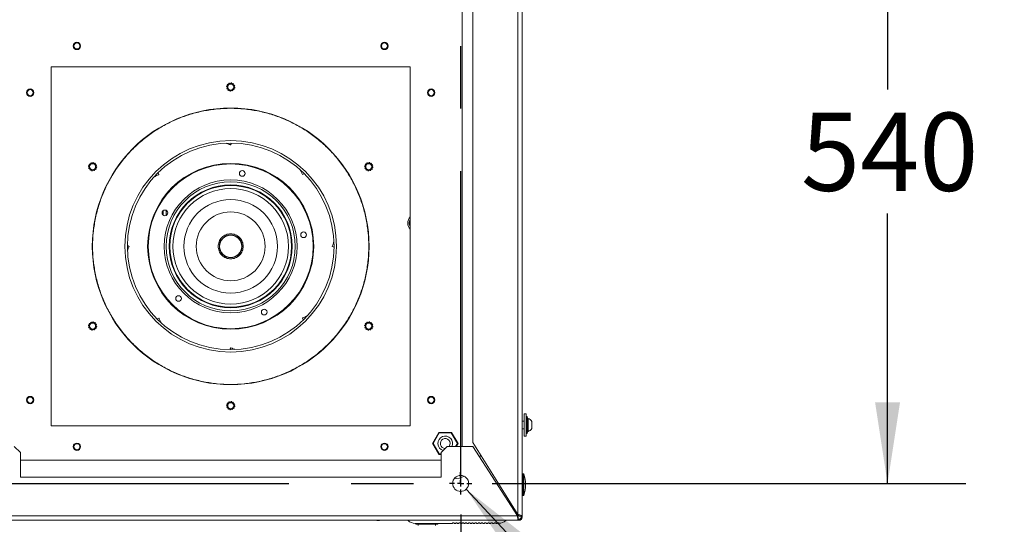
# Model space of a CAD drawing. Units: millimetres. Extents: x 11 to 421, y 5 to 275.
# Drawn here: x 145 to 185, y 38 to 59 of the extents above; entities that cross this region are included whole.
import ezdxf

# ---------------------------------------------------------------- set-up
doc = ezdxf.new("R2010")
doc.units = ezdxf.units.MM
doc.linetypes.add('CENTERX2', pattern=[20.32, 12.7, -2.54, 2.54, -2.54])
doc.layers.add('SLD-0', color=179, linetype='Continuous')
doc.styles.add('SLDTEXTSTYLE0', font='TXT', dxfattribs={"width": 0.75})
doc.dimstyles.new('SLDDIMSTYLE0', dxfattribs={"dimtxt": 3.175, "dimasz": 3.302, "dimexe": 0, "dimexo": 0.0625, "dimgap": 0.79375, "dimtad": 0, "dimtih": 1, "dimtoh": 1, "dimdec": 0, "dimlfac": 20, "dimrnd": 1e-09, "dimzin": 12, "dimdsep": 46, "dimtxsty": 'SLDTEXTSTYLE0', "dimsah": 1, "dimcen": 0.09, "dimadec": 0, "dimazin": 3, "dimtfac": 1, "dimtdec": 0, "dimtofl": 0, "dimtmove": 0, "dimatfit": 3, "dimfxl": 0, "dimfrac": 2, "dimtolj": 1, "dimtzin": 12, "dimarcsym": 0})
doc.dimstyles.new('SLDDIMSTYLE1', dxfattribs={"dimtxt": 3.175, "dimasz": 3.302, "dimexe": 0, "dimexo": 0.0625, "dimgap": 0.79375, "dimtad": 0, "dimtih": 1, "dimtoh": 1, "dimlfac": 20, "dimrnd": 1e-09, "dimzin": 12, "dimdsep": 46, "dimtxsty": 'SLDTEXTSTYLE0', "dimsah": 1, "dimcen": 0.09, "dimadec": 0, "dimazin": 3, "dimtfac": 1, "dimtofl": 0, "dimtmove": 0, "dimatfit": 3, "dimfxl": 0, "dimfrac": 2, "dimtolj": 1, "dimtzin": 12, "dimarcsym": 0})
doc.dimstyles.new('SLDDIMSTYLE4', dxfattribs={"dimtxt": 3.175, "dimasz": 3.302, "dimexe": 0, "dimexo": 0.0625, "dimgap": 0.79375, "dimtad": 0, "dimtih": 1, "dimtoh": 1, "dimlfac": 20, "dimrnd": 1e-09, "dimzin": 12, "dimdsep": 46, "dimtxsty": 'SLDTEXTSTYLE0', "dimsah": 1, "dimcen": 0, "dimadec": 0, "dimazin": 3, "dimtfac": 1, "dimtofl": 0, "dimtmove": 0, "dimatfit": 3, "dimfxl": 0, "dimfrac": 2, "dimtolj": 1, "dimtzin": 12, "dimarcsym": 0})

# ---------------------------------------------------------------- blocks, each defined once
blk = doc.blocks.new('_D_4')
at = {"layer": 'SLD-0'}
for p, q in [((163.952, 66.841), (183.199, 66.841)), ((180.024, 66.841), (180.024, 55.861)), ((180.024, 39.841), (180.024, 50.821)), ((163.952, 39.841), (183.199, 39.841))]:
    blk.add_line(p, q, dxfattribs=at)
for points in [[(180.024, 66.841), (179.516, 63.539), (180.532, 63.539)], [(180.024, 39.841), (180.532, 43.143), (179.516, 43.143)]]:
    blk.add_solid(points, dxfattribs=at)
at = {"layer": 'SLD-0', "insert": (176.505, 54.913), "char_height": 3.175, "attachment_point": 1, "style": 'SLDTEXTSTYLE0'}
blk.add_mtext('540', dxfattribs=at)
blk = doc.blocks.new('_D_5')
at = {"layer": 'SLD-0'}
for p, q in [((122.662, 38.571), (122.662, 26.758)), ((162.682, 38.571), (162.682, 26.758)), ((122.662, 29.933), (137.263, 29.933)), ((162.682, 29.933), (144.301, 29.933))]:
    blk.add_line(p, q, dxfattribs=at)
for points in [[(122.662, 29.933), (125.964, 29.425), (125.964, 30.441)], [(162.682, 29.933), (159.38, 30.441), (159.38, 29.425)]]:
    blk.add_solid(points, dxfattribs=at)
at = {"layer": 'SLD-0', "insert": (137.263, 31.506), "char_height": 3.175, "attachment_point": 1, "style": 'SLDTEXTSTYLE0'}
blk.add_mtext('800', dxfattribs=at)
blk = doc.blocks.new('_D_6')
at = {"layer": 'SLD-0'}
for p, q in [((162.894, 39.603), (179.489, 21.845)), ((179.489, 21.845), (185.839, 21.845))]:
    blk.add_line(p, q, dxfattribs=at)
blk.add_solid([(162.894, 39.603), (164.777, 36.844), (165.519, 37.538)], dxfattribs=at)
at = {"layer": 'SLD-0', "char_height": 3.175, "attachment_point": 1, "style": 'SLDTEXTSTYLE0'}
for s, insert in [('%%c', (189.42, 25.905)), ('13', (194.208, 25.953)), ('FLOOR', (200.091, 25.953)), ('ANCHOR HOLES', (185.839, 20.864))]:
    blk.add_mtext(s, dxfattribs=dict(at, insert=insert))
blk = doc.blocks.new('SW_CENTERMARKSYMBOL_2')
at = {"layer": 'SLD-0', "color": 0}
for p, q in [((0, 0.254), (0, 0.452)), ((-0.254, 0), (-0.452, 0)), ((0, 0), (-0.127, 0)), ((0, 0), (0, 0.127)), ((0, 0), (0, -0.127)), ((0, 0), (0.127, 0)), ((0.254, 0), (0.452, 0)), ((0, -0.254), (0, -0.452))]:
    blk.add_line(p, q, dxfattribs=at)

msp = doc.modelspace()

# ---------------------------------------------------------------- linework, layer by layer
at = {"color": 7, "linetype": 'Continuous', "lineweight": 15}
for p, q in [((164.99668, 38.58111), (164.99668, 68.1004)), ((165.17168, 68.1804), (165.17168, 38.50111)), ((162.73418, 41.34075), (162.73418, 65.34075)), ((163.17168, 41.50111), (163.17168, 65.1804)), ((165.17676, 62.2683), (165.17676, 53.86586)), ((146.02468, 42.18075), (146.02468, 56.78075)), ((146.02468, 56.78075), (160.62468, 56.78075)), ((160.62468, 56.78075), (160.62468, 42.18075)), ((153.3549, 53.68065), (153.32468, 53.60575)), ((165.17168, 53.86586), (165.17676, 53.86586)), ((165.17676, 53.86586), (165.17676, 53.61586)), ((165.17676, 53.61586), (165.17168, 53.61586)), ((150.37627, 52.47189), (150.40786, 52.39757)), ((156.31582, 52.42916), (156.24149, 52.39757)), ((150.57468, 50.75729), (150.57468, 50.92816)), ((149.12479, 49.51097), (149.19968, 49.48075)), ((157.52457, 49.45054), (157.44968, 49.48075)), ((150.33354, 46.53235), (150.40786, 46.56394)), ((156.27308, 46.48962), (156.24149, 46.56394)), ((153.29446, 45.28086), (153.32468, 45.35575)), ((165.17668, 42.71575), (165.17168, 42.71575)), ((165.17668, 41.71575), (165.17668, 42.71575)), ((165.33668, 42.66575), (165.25668, 42.66575)), ((165.25668, 42.66575), (165.25668, 41.76575)), ((165.33668, 42.66575), (165.33668, 41.76575)), ((165.37951, 42.56575), (165.33668, 42.56575)), ((165.38622, 42.50192), (165.37951, 42.56575)), ((165.37951, 42.56505), (165.37951, 42.56575)), ((165.37951, 41.86575), (165.37951, 42.56505)), ((160.62468, 42.18075), (146.02468, 42.18075)), ((165.25668, 42.36575), (165.17668, 42.36575)), ((165.17668, 42.06575), (165.25668, 42.06575)), ((165.5641, 42.35564), (165.5641, 42.35592)), ((165.5641, 42.07559), (165.5641, 42.35564)), ((161.78687, 41.91575), (161.52706, 41.46575)), ((161.55593, 41.46575), (161.80131, 41.89075)), ((161.78687, 41.91575), (161.80131, 41.89075)), ((162.30649, 41.91575), (161.78687, 41.91575)), ((161.80131, 41.89075), (161.78687, 41.91575)), ((161.80131, 41.89075), (162.29205, 41.89075)), ((162.30649, 41.91575), (162.29205, 41.89075)), ((162.30649, 41.91575), (162.29205, 41.89075)), ((162.29205, 41.89075), (162.53743, 41.46575)), ((162.56629, 41.46575), (162.30649, 41.91575)), ((165.17168, 41.71575), (165.17668, 41.71575)), ((165.25668, 41.76575), (165.33668, 41.76575)), ((165.33668, 41.86575), (165.37951, 41.86575)), ((165.37951, 41.86575), (165.38622, 41.92959)), ((144.77468, 41.09075), (144.52468, 41.34075)), ((161.52706, 41.46575), (161.78687, 41.01575)), ((161.55593, 41.46575), (161.52706, 41.46575)), ((161.55593, 41.46575), (161.52706, 41.46575)), ((161.80131, 41.04075), (161.55593, 41.46575)), ((162.12468, 41.34075), (161.87468, 41.09075)), ((162.12468, 41.34075), (163.17168, 41.34075)), ((162.49413, 41.34075), (162.56629, 41.46575)), ((162.56629, 41.46575), (162.53743, 41.46575)), ((162.56629, 41.46575), (162.53743, 41.46575)), ((164.99668, 38.58111), (163.17168, 41.50111)), ((163.17168, 41.34075), (164.97933, 38.51575)), ((144.77468, 41.09075), (144.77468, 40.09075)), ((161.78687, 41.01575), (161.80131, 41.04075)), ((161.80131, 41.04075), (161.78687, 41.01575)), ((161.78687, 41.01575), (161.87468, 41.01575)), ((161.87468, 40.09075), (161.87468, 41.09075)), ((144.77468, 40.77825), (161.87468, 40.77825)), ((144.77468, 40.09075), (161.87468, 40.09075)), ((165.23585, 40.22825), (165.19668, 40.22825)), ((165.19668, 40.06028), (165.19668, 40.22825)), ((165.19668, 39.35325), (165.19668, 40.06028)), ((165.23585, 40.06028), (165.23585, 40.22825)), ((165.23585, 39.35325), (165.23585, 40.06028)), ((165.17168, 39.42825), (165.19668, 39.42825)), ((165.19668, 39.35325), (165.23585, 39.35325)), ((120.36403, 38.51575), (164.97933, 38.51575)), ((165.01132, 38.46575), (165.00427, 38.46945)), ((165.01132, 38.46575), (165.01132, 38.34075)), ((165.04668, 38.50111), (165.17168, 38.50111)), ((165.1307, 38.46575), (165.1307, 38.50111)), ((165.15668, 38.46575), (165.1307, 38.46575)), ((165.15668, 38.50111), (165.15668, 38.46575)), ((165.17168, 38.50111), (165.17168, 38.46575)), ((165.01132, 38.34075), (120.33203, 38.34075)), ((160.53168, 38.34075), (160.53168, 38.32703)), ((160.82793, 38.21575), (162.34168, 38.21575)), ((160.84668, 38.21575), (160.84668, 38.17575)), ((161.74668, 38.17575), (160.84668, 38.17575)), ((160.94668, 38.17575), (160.94668, 38.13292)), ((161.64668, 38.13292), (161.64668, 38.17575)), ((161.74668, 38.17575), (161.74668, 38.21575)), ((162.40668, 38.24075), (162.34168, 38.24075)), ((162.34168, 38.21575), (162.34168, 38.24075)), ((162.40668, 38.24075), (162.40668, 38.21575)), ((162.47168, 38.21575), (162.40668, 38.21575)), ((162.53668, 38.24075), (162.47168, 38.24075)), ((162.47168, 38.21575), (162.47168, 38.24075)), ((162.53668, 38.24075), (162.53668, 38.21575)), ((162.60168, 38.21575), (162.53668, 38.21575)), ((162.66668, 38.24075), (162.60168, 38.24075)), ((162.60168, 38.21575), (162.60168, 38.24075)), ((162.66668, 38.24075), (162.66668, 38.21575)), ((162.73168, 38.21575), (162.66668, 38.21575)), ((162.79668, 38.24075), (162.73168, 38.24075)), ((162.73168, 38.21575), (162.73168, 38.24075)), ((162.79668, 38.24075), (162.79668, 38.21575)), ((162.86168, 38.21575), (162.79668, 38.21575)), ((162.92668, 38.24075), (162.86168, 38.24075)), ((162.86168, 38.21575), (162.86168, 38.24075)), ((162.92668, 38.24075), (162.92668, 38.21575)), ((162.99168, 38.21575), (162.92668, 38.21575)), ((163.05668, 38.24075), (162.99168, 38.24075)), ((162.99168, 38.21575), (162.99168, 38.24075)), ((163.05668, 38.24075), (163.05668, 38.21575)), ((163.12168, 38.21575), (163.05668, 38.21575)), ((163.18668, 38.24075), (163.12168, 38.24075)), ((163.12168, 38.21575), (163.12168, 38.24075)), ((163.18668, 38.24075), (163.18668, 38.21575)), ((163.25168, 38.21575), (163.18668, 38.21575)), ((163.31668, 38.24075), (163.25168, 38.24075)), ((163.25168, 38.21575), (163.25168, 38.24075)), ((163.31668, 38.24075), (163.31668, 38.21575)), ((163.38168, 38.21575), (163.31668, 38.21575)), ((163.44668, 38.24075), (163.38168, 38.24075)), ((163.38168, 38.21575), (163.38168, 38.24075)), ((163.44668, 38.24075), (163.44668, 38.21575)), ((163.51168, 38.21575), (163.44668, 38.21575)), ((163.57668, 38.24075), (163.51168, 38.24075)), ((163.51168, 38.21575), (163.51168, 38.24075)), ((163.57668, 38.24075), (163.57668, 38.21575)), ((163.64168, 38.21575), (163.57668, 38.21575)), ((163.70668, 38.24075), (163.64168, 38.24075)), ((163.64168, 38.21575), (163.64168, 38.24075)), ((163.70668, 38.24075), (163.70668, 38.21575)), ((163.77168, 38.21575), (163.70668, 38.21575)), ((163.83668, 38.24075), (163.77168, 38.24075)), ((163.77168, 38.21575), (163.77168, 38.24075)), ((163.83668, 38.24075), (163.83668, 38.21575)), ((163.90168, 38.21575), (163.83668, 38.21575)), ((163.96668, 38.24075), (163.90168, 38.24075)), ((163.90168, 38.21575), (163.90168, 38.24075)), ((163.96668, 38.24075), (163.96668, 38.21575)), ((164.03168, 38.21575), (163.96668, 38.21575)), ((164.09668, 38.24075), (164.03168, 38.24075)), ((164.03168, 38.21575), (164.03168, 38.24075)), ((164.09668, 38.24075), (164.09668, 38.21575)), ((164.16168, 38.21575), (164.09668, 38.21575)), ((164.22668, 38.24075), (164.16168, 38.24075)), ((164.16168, 38.21575), (164.16168, 38.24075)), ((164.22668, 38.24075), (164.22668, 38.21626)), ((164.50168, 38.32703), (164.50168, 38.34075)), ((165.01132, 38.38174), (165.04668, 38.38174)), ((165.04668, 38.35575), (165.01132, 38.35575)), ((165.04668, 38.34075), (165.01132, 38.34075)), ((165.04668, 38.38174), (165.04668, 38.35575))]:
    msp.add_line(p, q, dxfattribs=at)
at = {"color": 8, "linetype": 'Continuous', "lineweight": 15}
for p, q in [((150.69968, 50.73823), (150.69968, 50.94722)), ((165.38622, 42.50134), (165.38622, 42.50192)), ((165.38622, 41.92959), (165.38622, 42.50134)), ((165.41078, 42.47552), (165.41078, 41.95599)), ((162.53743, 41.46575), (162.46526, 41.34075)), ((161.87468, 41.04075), (161.80131, 41.04075)), ((164.97168, 38.54075), (164.96333, 38.54075)), ((164.97168, 38.62111), (164.97168, 38.54075))]:
    msp.add_line(p, q, dxfattribs=at)
at = {"color": 8, "linetype": 'Continuous', "lineweight": 15, "flags": 128}
for points in [[(160.62468, 50.51349), (160.61827, 50.49299), (160.60941, 50.42575)], [(160.60941, 50.42575), (160.61827, 50.35852), (160.62468, 50.33802)]]:
    msp.add_lwpolyline(points, dxfattribs=at)
at = {"color": 7, "linetype": 'Continuous', "lineweight": 15, "flags": 128}
msp.add_lwpolyline([(163.45488, 40.89817), (163.47455, 41.00641), (163.47563, 41.01479)], dxfattribs=at)
at = {"color": 7, "linetype": 'Continuous', "lineweight": 15}
for centre, radius in [((147.07468, 57.63075), 0.15), ((147.07468, 57.63075), 0.12228), ((159.57468, 57.63075), 0.15), ((159.57468, 57.63075), 0.12228), ((153.32468, 55.96075), 0.15), ((153.32468, 55.96075), 0.12228), ((145.17468, 55.73075), 0.15), ((145.17468, 55.73075), 0.12227), ((161.47468, 55.73075), 0.15), ((161.47468, 55.73075), 0.12227), ((153.32468, 49.48075), 5.625), ((153.32468, 49.48075), 4.3), ((153.32468, 49.48075), 4.2), ((147.71283, 52.72075), 0.15), ((147.71283, 52.72075), 0.12227), ((153.32468, 49.48075), 3.375), ((153.32468, 49.48075), 3.35), ((158.93652, 52.72075), 0.15), ((158.93652, 52.72075), 0.12227), ((153.79398, 52.44382), 0.115), ((153.32468, 49.48075), 2.7), ((153.32468, 49.48075), 2.625), ((153.32468, 49.48075), 2.5), ((153.32468, 49.48075), 2.47557), ((153.32468, 49.48075), 2.35), ((153.32468, 49.48075), 1.9), ((150.65166, 50.84273), 0.115), ((153.32468, 49.48075), 1.4), ((156.28774, 49.95006), 0.115), ((153.32468, 49.48075), 0.46017), ((153.32468, 49.48075), 0.45), ((151.20336, 47.35943), 0.115), ((154.68665, 46.80774), 0.115), ((147.71283, 46.24075), 0.15), ((147.71283, 46.24075), 0.12228), ((158.93652, 46.24075), 0.15), ((158.93652, 46.24075), 0.12228), ((145.17468, 43.23075), 0.15), ((145.17468, 43.23075), 0.12227), ((161.47468, 43.23075), 0.15), ((161.47468, 43.23075), 0.12227), ((153.32468, 43.00075), 0.15), ((153.32468, 43.00075), 0.12227), ((147.07468, 41.33075), 0.15), ((147.07468, 41.33075), 0.12228), ((159.57468, 41.33075), 0.15), ((159.57468, 41.33075), 0.12228), ((162.67168, 39.84075), 0.325)]:
    msp.add_circle(centre, radius, dxfattribs=at)
for centre, radius, start, end in [((153.32468, 55.96075), 0.16837, 135.845117, 149.20023), ((153.32468, 55.96075), 0.16838, 105.845117, 119.20023), ((153.32468, 55.96075), 0.16838, 75.845117, 89.20023), ((153.32468, 55.96075), 0.16837, 45.845117, 59.20023), ((153.32468, 55.96075), 0.16838, 15.845117, 29.20023), ((153.32468, 55.96075), 0.16837, 165.845117, 179.20023), ((153.32468, 55.96075), 0.16837, 195.845117, 209.20023), ((153.32468, 55.96075), 0.16838, 225.845117, 239.20023), ((153.32468, 55.96075), 0.16838, 255.845117, 269.20023), ((153.32468, 55.96075), 0.16838, 285.845117, 299.20023), ((153.32468, 55.96075), 0.16838, 315.845117, 329.20023), ((153.32468, 55.96075), 0.16838, 345.845117, 359.20023), ((147.71283, 52.72075), 0.16838, 135.845117, 149.20023), ((147.71283, 52.72075), 0.16837, 105.845117, 119.20023), ((147.71283, 52.72075), 0.16838, 75.845117, 89.20023), ((147.71283, 52.72075), 0.16838, 45.845117, 59.20023), ((158.93652, 52.72075), 0.16837, 135.845117, 149.20023), ((158.93652, 52.72075), 0.16837, 105.845117, 119.20023), ((158.93652, 52.72075), 0.16837, 75.845117, 89.20023), ((158.93652, 52.72075), 0.16838, 45.845117, 59.20023), ((147.71283, 52.72075), 0.16838, 165.845117, 179.20023), ((147.71283, 52.72075), 0.16837, 195.845117, 209.20023), ((147.71283, 52.72075), 0.16837, 225.845117, 239.20023), ((147.71283, 52.72075), 0.16837, 255.845117, 269.20023), ((147.71283, 52.72075), 0.16838, 285.845117, 299.20023), ((147.71283, 52.72075), 0.16838, 315.845117, 329.20023), ((147.71283, 52.72075), 0.16838, 15.845117, 29.20023), ((147.71283, 52.72075), 0.16838, 345.845117, 359.20023), ((158.93652, 52.72075), 0.16838, 165.845117, 179.20023), ((158.93652, 52.72075), 0.16838, 195.845117, 209.20023), ((158.93652, 52.72075), 0.16838, 225.845117, 239.20023), ((158.93652, 52.72075), 0.16838, 255.845117, 269.20023), ((158.93652, 52.72075), 0.16838, 285.845117, 299.20023), ((158.93652, 52.72075), 0.16838, 315.845117, 329.20023), ((158.93652, 52.72075), 0.16838, 15.845117, 29.20023), ((158.93652, 52.72075), 0.16837, 345.845117, 359.20023), ((160.86918, 50.42575), 0.35, 134.312502, 180), ((160.86918, 50.42575), 0.35, 180, 225.687498), ((153.00247, 48.94777), 0.1445, 35.588169, 65.721549), ((147.71283, 46.24075), 0.16837, 165.845117, 179.20023), ((147.71283, 46.24075), 0.16838, 195.845117, 209.20023), ((147.71283, 46.24075), 0.16838, 135.845117, 149.20023), ((147.71283, 46.24075), 0.16838, 225.845117, 239.20023), ((147.71283, 46.24075), 0.16838, 105.845117, 119.20023), ((147.71283, 46.24075), 0.16837, 255.845117, 269.20023), ((147.71283, 46.24075), 0.16838, 75.845117, 89.20023), ((147.71283, 46.24075), 0.16837, 285.845117, 299.20023), ((147.71283, 46.24075), 0.16838, 45.845117, 59.20023), ((147.71283, 46.24075), 0.16837, 315.845117, 329.20023), ((147.71283, 46.24075), 0.16838, 15.845117, 29.20023), ((147.71283, 46.24075), 0.16838, 345.845117, 359.20023), ((158.93652, 46.24075), 0.16838, 165.845117, 179.20023), ((158.93652, 46.24075), 0.16838, 195.845117, 209.20023), ((158.93652, 46.24075), 0.16838, 135.845117, 149.20023), ((158.93652, 46.24075), 0.16838, 225.845117, 239.20023), ((158.93652, 46.24075), 0.16838, 105.845117, 119.20023), ((158.93652, 46.24075), 0.16838, 255.845117, 269.20023), ((158.93652, 46.24075), 0.16837, 75.845117, 89.20023), ((158.93652, 46.24075), 0.16837, 285.845117, 299.20023), ((158.93652, 46.24075), 0.16837, 45.845117, 59.20023), ((158.93652, 46.24075), 0.16838, 315.845117, 329.20023), ((158.93652, 46.24075), 0.16837, 15.845117, 29.20023), ((158.93652, 46.24075), 0.16838, 345.845117, 359.20023), ((153.32468, 43.00075), 0.16838, 165.845117, 179.20023), ((153.32468, 43.00075), 0.16838, 195.845117, 209.20023), ((153.32468, 43.00075), 0.16838, 135.845117, 149.20023), ((153.32468, 43.00075), 0.16837, 225.845117, 239.20023), ((153.32468, 43.00075), 0.16838, 105.845117, 119.20023), ((153.32468, 43.00075), 0.16838, 255.845117, 269.20023), ((153.32468, 43.00075), 0.16838, 75.845117, 89.20023), ((153.32468, 43.00075), 0.16838, 285.845117, 299.20023), ((153.32468, 43.00075), 0.16838, 45.845117, 59.20023), ((153.32468, 43.00075), 0.16837, 315.845117, 329.20023), ((153.32468, 43.00075), 0.16837, 15.845117, 29.20023), ((153.32468, 43.00075), 0.16837, 345.845117, 359.20023), ((165.41605, 42.50505), 0.03, 186, 259.875712), ((165.37417, 42.27051), 0.20825, 24.2128, 79.875712), ((165.37417, 42.161), 0.20825, 280.124288, 335.7872), ((162.04668, 41.46575), 0.3, 42.429884, 253.585888), ((162.04668, 41.46575), 0.2, 42.429884, 270.866014), ((162.04668, 41.46575), 0.3, 335.375682, 42.429884), ((165.41605, 41.92646), 0.03, 100.124288, 174), ((162.04668, 41.46575), 0.2, 321.317813, 42.429884), ((162.35918, 41.15325), 1.125, 272.433117, 294.351879), ((164.01168, 39.79075), 1.3, 340.333882, 19.666118), ((165.04668, 38.46575), 0.08402, 270, 0), ((165.04668, 38.46575), 0.11, 270, 0), ((165.04668, 38.46575), 0.125, 270, 0), ((160.82793, 38.66575), 0.45, 228.827538, 270), ((164.20543, 38.66575), 0.45, 272.706321, 311.172462)]:
    msp.add_arc(centre, radius, start, end, dxfattribs=at)
at = {"color": 8, "linetype": 'Continuous', "lineweight": 15}
for start, end in [(148.694761, 180), (180, 211.305239)]:
    msp.add_arc((160.86918, 50.42575), 0.28616, start, end, dxfattribs=at)
at = {"color": 7, "linetype": 'Continuous', "lineweight": 15}
for major_axis, ratio, start_param, end_param in [((10.38064, -0.02814), 0.03481543, 1.57089069, 1.57329902), ((10.38064, 0.18928), 0.0297821, 1.57025327, 1.5726616), ((10.38064, -0.28362), 0.02174815, 1.57139052, 1.57379886), ((10.38064, 0.35107), 0.00870172, 4.70968636, 4.71209469), ((10.38064, -0.29906), 0.0197359, 4.71054922, 4.71295755), ((10.38064, 0.17343), 0.03066474, 4.70946832, 4.71187666), ((10.38064, -0.05398), 0.03453139, 4.71016022, 4.71256855)]:
    msp.add_ellipse((165.19668, 39.79075), major_axis=major_axis, ratio=ratio, start_param=start_param, end_param=end_param, dxfattribs=at)
for points in [[(157.29427, 45.51116), (157.16068, 45.38494), (156.8935, 45.1325), (156.44812, 44.80596), (155.97541, 44.5217), (155.47643, 44.28593), (154.95692, 44.09999), (154.42165, 43.96592), (153.87582, 43.88495), (153.32468, 43.85788), (152.77354, 43.88495), (152.22771, 43.96592), (151.69244, 44.1), (151.1729, 44.28589), (150.67407, 44.52182), (150.20078, 44.8055), (149.75756, 45.13421), (149.3487, 45.50478), (148.97814, 45.91364), (148.64943, 46.35685), (148.36574, 46.83015), (148.12982, 47.32897), (147.94392, 47.84852), (147.80984, 48.38379), (147.72888, 48.92962), (147.7018, 49.48075), (147.72888, 50.03189), (147.80984, 50.57772), (147.94392, 51.11299), (148.12982, 51.63254), (148.36574, 52.13136), (148.64943, 52.60466), (148.97814, 53.04787), (149.3487, 53.45673), (149.75756, 53.8273), (150.20078, 54.15601), (150.67407, 54.43969), (151.1729, 54.67562), (151.69244, 54.86151), (152.22771, 54.99559), (152.77354, 55.07656), (153.32468, 55.10363), (153.87582, 55.07656), (154.42165, 54.99559), (154.95691, 54.86151), (155.47646, 54.67562), (155.97528, 54.43969), (156.44858, 54.15601), (156.89179, 53.8273), (157.30065, 53.45673), (157.67122, 53.04787), (157.99993, 52.60466), (158.28361, 52.13136), (158.51954, 51.63254), (158.70544, 51.11299), (158.83951, 50.57772), (158.92048, 50.03189), (158.94756, 49.48075), (158.92048, 48.92962), (158.83951, 48.38379), (158.70545, 47.84851), (158.51951, 47.32901), (158.28374, 46.83003), (157.99947, 46.35731), (157.67293, 45.91193), (157.42049, 45.64475), (157.29427, 45.51116)], [(159.2099, 38.34075), (159.24719, 38.3345), (159.32178, 38.322), (159.39637, 38.3345), (159.43367, 38.34075)]]:
    msp.add_open_spline(points, degree=3, dxfattribs=at)
for points, knots in [([(153.14747, 53.67426), (153.1602, 53.66958), (153.21056, 53.65106), (153.27271, 53.62651), (153.31845, 53.60829), (153.32291, 53.60648), (153.32468, 53.60575)], [0, 0, 0, 0, 0.11267421, 0.44600883, 0.77946815, 1, 1, 1, 1]), ([(156.16723, 52.56566), (156.17201, 52.55531), (156.19357, 52.50866), (156.21937, 52.44909), (156.23889, 52.40375), (156.24075, 52.39933), (156.24149, 52.39757)], [0, 0, 0, 0, 0.09670999, 0.43604177, 0.77550047, 1, 1, 1, 1]), ([(150.22827, 52.31801), (150.24261, 52.32464), (150.29345, 52.34816), (150.35653, 52.37554), (150.40166, 52.39495), (150.4061, 52.39682), (150.40786, 52.39757)], [0, 0, 0, 0, 0.12861295, 0.45595999, 0.78342949, 1, 1, 1, 1]), ([(153.32468, 48.97229), (153.29367, 48.97394), (153.22979, 48.97734), (153.13502, 49.00563), (153.04389, 49.05254), (152.96258, 49.11867), (152.89652, 49.19997), (152.84932, 49.2911), (152.82207, 49.38586), (152.81337, 49.48075), (152.82207, 49.57565), (152.84932, 49.67041), (152.89652, 49.76154), (152.96258, 49.84286), (153.04389, 49.90891), (153.13502, 49.95612), (153.22979, 49.98336), (153.32468, 49.99207), (153.41957, 49.98336), (153.51434, 49.95612), (153.60546, 49.90891), (153.68678, 49.84286), (153.75283, 49.76154), (153.80004, 49.67041), (153.82728, 49.57565), (153.83599, 49.48075), (153.82728, 49.38586), (153.80004, 49.2911), (153.75283, 49.19997), (153.68678, 49.11867), (153.60546, 49.05254), (153.51434, 49.00563), (153.41957, 48.97734), (153.35569, 48.97394), (153.32468, 48.97229)], [0, 0, 0, 0, 0.02912901, 0.06000283, 0.0921602, 0.125, 0.1578398, 0.18999717, 0.22087099, 0.25, 0.27912901, 0.31000283, 0.3421602, 0.375, 0.4078398, 0.43999717, 0.47087099, 0.5, 0.52912901, 0.56000283, 0.5921602, 0.625, 0.6578398, 0.68999717, 0.72087099, 0.75, 0.77912901, 0.81000283, 0.8421602, 0.875, 0.9078398, 0.93999717, 0.97087099, 1, 1, 1, 1]), ([(157.51445, 49.64787), (157.51106, 49.63864), (157.49388, 49.59197), (157.47049, 49.53291), (157.4522, 49.48695), (157.4504, 49.48252), (157.44968, 49.48075)], [0, 0, 0, 0, 0.08471248, 0.42855126, 0.77251867, 1, 1, 1, 1]), ([(149.13102, 49.30312), (149.13575, 49.316), (149.15433, 49.36652), (149.17893, 49.42879), (149.19714, 49.47453), (149.19896, 49.47898), (149.19968, 49.48075)], [0, 0, 0, 0, 0.11381185, 0.4467191, 0.77975089, 1, 1, 1, 1]), ([(150.48277, 46.39445), (150.47776, 46.40528), (150.45597, 46.45245), (150.42998, 46.51245), (150.41047, 46.55776), (150.40861, 46.56218), (150.40786, 46.56394)], [0, 0, 0, 0, 0.10070401, 0.43853538, 0.77649313, 1, 1, 1, 1]), ([(156.41273, 46.63965), (156.40129, 46.63436), (156.35349, 46.61227), (156.29296, 46.58604), (156.24768, 46.56655), (156.24326, 46.56468), (156.24149, 46.56394)], [0, 0, 0, 0, 0.10565116, 0.44162407, 0.77772267, 1, 1, 1, 1]), ([(153.49352, 45.29034), (153.4837, 45.29396), (153.43639, 45.31137), (153.3768, 45.33496), (153.33088, 45.35323), (153.32645, 45.35504), (153.32468, 45.35575)], [0, 0, 0, 0, 0.08961616, 0.43161282, 0.77373741, 1, 1, 1, 1]), ([(165.19388, 40.04468), (165.19447, 40.0458), (165.19657, 40.04979), (165.19663, 40.05419), (165.19668, 40.05736)], [0, 0, 0, 0, 0.27939999, 1, 1, 1, 1]), ([(165.19668, 39.614), (165.19664, 39.61623), (165.19658, 39.61915), (165.19444, 39.62182), (165.19394, 39.62245)], [0, 0, 0, 0, 0.76320076, 1, 1, 1, 1]), ([(164.97168, 38.54075), (164.98058, 38.53776), (164.99839, 38.53176), (165.02177, 38.52277), (165.03875, 38.51379), (165.04596, 38.50655), (165.04652, 38.50234), (165.04668, 38.50111)], [0, 0, 0, 0, 0.22668544, 0.45337087, 0.67998043, 0.90658972, 1, 1, 1, 1]), ([(164.97859, 38.52079), (164.97752, 38.52377), (164.97521, 38.53016), (164.97291, 38.53706), (164.97168, 38.54075)], [0, 0, 0, 0, 0.46534438, 1, 1, 1, 1]), ([(164.97933, 38.51575), (164.98181, 38.49442), (164.98661, 38.45326), (164.9937, 38.40005), (165.00061, 38.36162), (165.0065, 38.34307), (165.01006, 38.34136), (165.01132, 38.34075)], [0, 0, 0, 0, 0.23262846, 0.44881786, 0.66500574, 0.88119359, 1, 1, 1, 1]), ([(164.97933, 38.51575), (164.98181, 38.50968), (164.98676, 38.49753), (164.99418, 38.48168), (165.0016, 38.47038), (165.00733, 38.4661), (165.01056, 38.46582), (165.01132, 38.46575)], [0, 0, 0, 0, 0.23205531, 0.46411059, 0.69607488, 0.92803896, 1, 1, 1, 1]), ([(165.17168, 38.50111), (165.16957, 38.50709), (165.16534, 38.51905), (165.13258, 38.53697), (165.08481, 38.55486), (165.03619, 38.56961), (165.00623, 38.57833), (164.99668, 38.58111)], [0, 0, 0, 0, 0.22433723, 0.44799892, 0.67166036, 0.8953216, 1, 1, 1, 1]), ([(165.04668, 38.50111), (165.04554, 38.5093), (165.04325, 38.52569), (165.02612, 38.55027), (165.00877, 38.56881), (164.99871, 38.57904), (164.99668, 38.58111)], [0, 0, 0, 0, 0.30700293, 0.61448903, 0.92197428, 1, 1, 1, 1])]:
    msp.add_open_spline(points, degree=3, knots=knots, dxfattribs=at)
at = {"layer": 'SLD-0', "linetype": 'CENTERX2'}
for p, q in [((162.68168, 39.84075), (162.68168, 66.84075)), ((122.66168, 39.84075), (162.68168, 39.84075))]:
    msp.add_line(p, q, dxfattribs=at)

# ---------------------------------------------------------------- block references
at = {"layer": 'SLD-0'}
msp.add_blockref('SW_CENTERMARKSYMBOL_2', (162.67168, 39.84075), dxfattribs=at)

# ---------------------------------------------------------------- dimensions: what is measured, and where the dimension line sits
for base, p1, p2, angle, dimstyle, picture, middle in [((180.02382, 66.84075), (162.68168, 39.84075), (162.68168, 66.84075), 90, 'SLDDIMSTYLE1', '_D_4', (180.02382, 53.34075)), ((162.68168, 29.93335), (122.66168, 39.84075), (162.68168, 39.84075), 0, 'SLDDIMSTYLE0', '_D_5', (140.78223, 29.93335))]:
    dim = msp.add_linear_dim(base=base, p1=p1, p2=p2, angle=angle, dimstyle=dimstyle, dxfattribs=at)
    dim.commit()
    dim.dimension.update_dxf_attribs({"geometry": picture, "text_midpoint": middle, "dimtype": 160})
dim = msp.add_diameter_dim_2p(p1=(162.44978, 40.07821), p2=(162.89358, 39.6033), text='<> FLOOR \\PANCHOR HOLES', dimstyle='SLDDIMSTYLE4', dxfattribs=at)
dim.commit()
dim.dimension.update_dxf_attribs({"geometry": '_D_6', "text_midpoint": (202.29791, 21.84457), "dimtype": 163})

doc.saveas('drawing.dxf')
